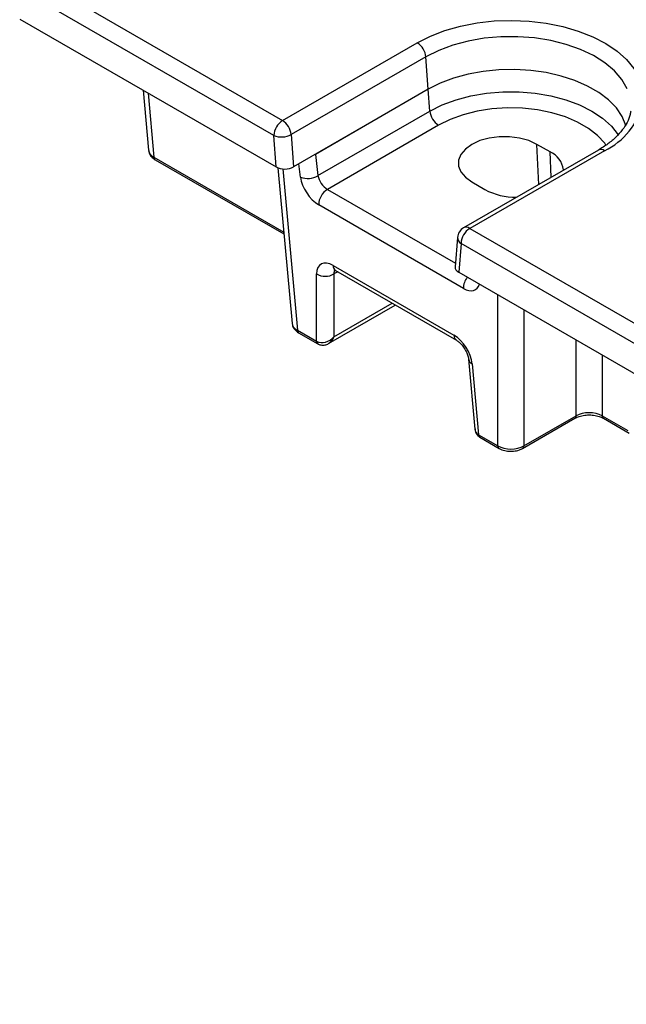
# Model space of a CAD drawing. Units: millimetres. Extents: x -83 to 1401, y -3 to 370.
# Drawn here: x 208 to 233, y 103 to 143 of the extents above; entities that cross this region are included whole.
import ezdxf

# ---------------------------------------------------------------- set-up
doc = ezdxf.new("R2010")
doc.units = ezdxf.units.MM

msp = doc.modelspace()

# ---------------------------------------------------------------- linework, layer by layer
at = {"color": 7, "linetype": 'Continuous', "lineweight": 30}
for p, q in [((208.482, 145.073), (218.818, 139.107)), ((218.464, 138.494), (208.129, 144.461)), ((208.129, 143.236), (218.557, 137.216)), ((218.818, 139.107), (224.298, 142.27)), ((224.65, 141.694), (219.17, 138.531)), ((224.746, 140.379), (224.65, 141.694)), ((213.147, 140.339), (213.369, 137.891)), ((224.746, 140.379), (219.266, 137.215)), ((224.746, 140.379), (220.151, 137.727)), ((224.81, 139.489), (224.746, 140.379)), ((220.255, 136.86), (224.81, 139.489)), ((225.162, 138.913), (220.641, 136.303)), ((218.557, 137.216), (218.464, 138.494)), ((219.17, 138.531), (219.266, 137.215)), ((231.661, 137.9), (226.181, 134.737)), ((231.911, 137.876), (226.431, 134.712)), ((229.695, 137.827), (229.165, 138.134)), ((213.639, 137.508), (218.873, 134.487)), ((220.151, 137.727), (220.255, 136.86)), ((218.628, 137.182), (219.203, 130.849)), ((226.513, 136.603), (227.044, 136.297)), ((226.172, 132.273), (220.288, 135.67)), ((226.431, 134.712), (277.861, 105.022)), ((225.932, 134.343), (225.837, 133.147)), ((226.077, 134.1), (225.984, 132.928)), ((277.508, 104.409), (226.077, 134.1)), ((220.873, 133.204), (225.79, 130.366)), ((220.202, 130.119), (220.202, 132.858)), ((220.909, 132.858), (220.909, 130.303)), ((220.976, 132.996), (225.893, 130.158)), ((225.984, 132.928), (277.6, 103.131)), ((220.693, 130.03), (223.404, 131.595)), ((219.421, 130.57), (220.202, 130.119)), ((219.473, 130.467), (220.254, 130.015)), ((220.254, 130.015), (220.272, 130.005)), ((226.386, 129.384), (226.644, 126.545)), ((226.531, 129.204), (226.793, 126.315)), ((228.634, 125.863), (230.757, 127.089)), ((231.816, 127.089), (232.858, 126.487)), ((228.582, 125.759), (230.705, 126.985)), ((231.867, 126.985), (232.91, 126.383)), ((226.793, 126.315), (227.575, 125.863)), ((226.827, 126.221), (226.845, 126.211)), ((226.845, 126.211), (227.626, 125.759))]:
    msp.add_line(p, q, dxfattribs=at)
at = {"color": 8, "linetype": 'Continuous', "lineweight": 30}
for p, q in [((213.35, 140.222), (213.587, 137.612)), ((229.241, 136.503), (229.165, 138.134)), ((213.587, 137.612), (218.866, 134.565)), ((229.744, 136.793), (229.695, 137.827)), ((218.825, 137.135), (219.421, 130.57)), ((219.549, 136.802), (219.485, 137.342)), ((220.641, 136.303), (225.849, 133.296)), ((221.062, 132.947), (220.909, 132.858)), ((227.575, 125.863), (227.575, 132.01)), ((220.909, 130.303), (223.275, 131.669)), ((228.634, 131.399), (228.634, 125.863)), ((230.757, 127.089), (230.757, 130.173)), ((231.816, 129.562), (231.816, 127.089))]:
    msp.add_line(p, q, dxfattribs=at)
at = {"color": 7, "linetype": 'Continuous', "lineweight": 30, "flags": 128}
for points in [[(224.298, 142.27), (224.832, 142.54), (225.423, 142.768), (226.06, 142.948), (226.733, 143.078), (227.43, 143.156), (228.139, 143.181), (228.847, 143.151), (229.542, 143.068), (230.212, 142.932), (230.846, 142.747), (231.432, 142.516), (231.959, 142.242), (232.42, 141.93), (232.806, 141.586), (233.11, 141.216), (233.327, 140.826)], [(232.837, 140.4), (232.621, 140.775), (232.316, 141.129), (231.928, 141.455), (231.465, 141.747), (230.936, 141.998), (230.351, 142.204), (229.722, 142.361), (229.061, 142.466), (228.382, 142.516), (227.697, 142.511), (227.02, 142.45), (226.364, 142.335), (225.742, 142.169), (225.167, 141.954), (224.65, 141.694)], [(232.788, 138.897), (232.785, 138.906), (232.632, 139.269), (232.394, 139.618), (232.076, 139.944), (231.684, 140.242), (231.226, 140.507), (230.709, 140.733), (230.144, 140.916), (229.541, 141.054), (228.911, 141.142), (228.267, 141.18), (227.619, 141.168), (226.98, 141.104), (226.362, 140.991), (225.776, 140.83), (225.234, 140.625), (224.746, 140.379)], [(232.788, 138.897), (232.785, 138.906), (232.632, 139.269), (232.394, 139.618), (232.076, 139.944), (231.684, 140.242), (231.226, 140.507), (230.709, 140.733), (230.144, 140.916), (229.541, 141.054), (228.911, 141.142), (228.267, 141.18), (227.619, 141.168), (226.98, 141.104), (226.362, 140.991), (225.776, 140.83), (225.234, 140.625), (224.746, 140.379)], [(229.165, 138.134), (228.837, 138.285), (228.458, 138.39), (228.049, 138.444), (227.629, 138.444), (227.22, 138.39), (226.842, 138.285), (226.513, 138.134), (226.252, 137.944), (226.069, 137.726), (225.976, 137.489), (225.976, 137.247), (226.069, 137.011), (226.252, 136.792), (226.513, 136.603)]]:
    msp.add_lwpolyline(points, dxfattribs=at)
at = {"color": 8, "linetype": 'Continuous', "lineweight": 30, "flags": 128}
for points in [[(224.81, 139.489), (225.312, 139.741), (225.872, 139.948), (226.476, 140.108), (227.114, 140.216), (227.772, 140.27), (228.437, 140.27), (229.095, 140.216), (229.732, 140.108), (230.337, 139.948), (230.896, 139.741), (231.399, 139.489), (231.834, 139.199), (232.193, 138.877), (232.469, 138.528), (232.48, 138.511)], [(231.971, 138.102), (231.918, 138.176), (231.627, 138.493), (231.258, 138.782), (230.818, 139.036), (230.318, 139.249), (229.768, 139.417), (229.181, 139.535), (228.57, 139.602), (227.949, 139.615), (227.331, 139.575), (226.73, 139.482), (226.16, 139.339), (225.634, 139.148), (225.162, 138.913)]]:
    msp.add_lwpolyline(points, dxfattribs=at)
at = {"color": 7, "linetype": 'Continuous', "lineweight": 30}
for centre, radius, start, end in [((223.877, 141.617), 0.777, 5.689, 57.1991), ((225.583, 139.566), 0.777, 185.689, 237.1991), ((230.675, 140.463), 2.868, 295.5215, 346.9918), ((219.232, 138.46), 0.768, 122.6055, 177.3945), ((218.397, 138.454), 0.777, 5.689, 57.1991), ((218.778, 139.267), 0.834, 247.8934, 298.0049), ((213.707, 137.607), 0.12, 177.4792, 235.285), ((229.316, 136.971), 0.937, 8.0378, 66.0983), ((219.845, 137.537), 0.792, 248.1325, 301.1808), ((221.049, 135.66), 0.762, 122.4405, 179.292), ((228.32, 138.71), 2.731, 242.1236, 270.2846), ((226.431, 134.304), 0.5, 119.9973, 175.47), ((226.845, 134.065), 0.768, 122.6055, 177.3945), ((220.555, 133.471), 0.707, 240.0631, 299.9369), ((219.541, 130.565), 0.12, 177.4792, 235.285), ((220.337, 130.102), 0.116, 176.7336, 236.3672)]:
    msp.add_arc(centre, radius, start, end, dxfattribs=at)
at = {"color": 8, "linetype": 'Continuous', "lineweight": 30}
for centre, radius, start, end in [((231.765, 137.674), 0.249, 54.0182, 114.6714), ((226.285, 134.511), 0.249, 54.0182, 114.6714), ((226.204, 134.34), 0.272, 179.3742, 242.1127), ((221.113, 133.193), 0.24, 177.4792, 235.285), ((226.921, 132.266), 0.75, 141.9227, 179.4431), ((226.03, 130.355), 0.24, 177.4805, 235.2684), ((220.322, 130.114), 0.12, 177.4571, 235.5631), ((226.621, 129.425), 0.238, 190.352, 247.8588), ((230.637, 127.084), 0.12, 304.715, 2.5208), ((231.936, 127.084), 0.12, 177.4792, 235.285), ((226.899, 126.321), 0.123, 178.4861, 233.9342), ((226.913, 126.309), 0.12, 177.4792, 235.285), ((227.695, 125.858), 0.12, 177.474, 235.3504), ((228.514, 125.858), 0.12, 304.7283, 2.5197)]:
    msp.add_arc(centre, radius, start, end, dxfattribs=at)
for centre, major_axis, ratio, start_param, end_param in [((214.119, 137.928), (0.751, 0.023), 0.57641, 3.176448, 3.908268), ((221.264, 132.634), (-0.285, 0.412), 0.514307, 0.182716, 0.69075), ((226.135, 133.068), (-0.537, 0.844), 0.546414, 2.332695, 3.606402), ((219.953, 130.887), (0.751, 0.023), 0.57641, 3.176448, 3.908268), ((220.555, 130.528), (0.05, 0.542), 0.731378, 3.652378, 4.35144), ((227.129, 126.733), (0.421, 0.35), 0.697232, 2.693166, 3.375366)]:
    msp.add_ellipse(centre, major_axis=major_axis, ratio=ratio, start_param=start_param, end_param=end_param, dxfattribs=at)
at = {"color": 7, "linetype": 'Continuous', "lineweight": 30}
for centre, major_axis, ratio, start_param, end_param in [((218.911, 137.42), (0.501, -0.002), 0.577279, 3.930803, 5.501599), ((220.251, 136.465), (-0.537, 0.844), 0.546414, 0.849165, 2.332695), ((220.604, 136.69), (-0.285, 0.412), 0.514307, 0.830376, 2.313906), ((220.91, 132.409), (-0.537, 0.844), 0.546414, 5.474288, 6.992724), ((226.338, 133.132), (0.501, -0.002), 0.577279, 3.097801, 3.930803), ((220.555, 130.528), (0.433, 0.336), 0.744666, 3.453616, 4.972053), ((225.827, 129.57), (-0.537, 0.844), 0.546414, 3.955851, 5.474288), ((220.555, 130.334), (0.5, 0), 0.607466, 3.92836, 3.977981), ((231.286, 126.792), (0.75, 0), 0.559808, 0.786768, 2.354825), ((227.147, 126.529), (0.5, 0.023), 0.576499, 3.849932, 3.899553), ((228.104, 126.181), (0.75, 0), 0.597935, 3.92836, 5.496418)]:
    msp.add_ellipse(centre, major_axis=major_axis, ratio=ratio, start_param=start_param, end_param=end_param, dxfattribs=at)
for points, knots in [([(232.976, 139.49), (232.968, 139.442), (232.942, 139.289), (232.845, 139.032), (232.652, 138.722), (232.386, 138.426), (232.061, 138.148), (231.793, 137.982), (231.661, 137.9)], [0, 0, 0, 0, 0.089215, 0.284497, 0.471777, 0.651608, 0.827802, 1, 1, 1, 1]), ([(213.38, 137.883), (213.383, 137.849), (213.389, 137.757), (213.48, 137.62), (213.584, 137.547), (213.639, 137.508)], [0, 0, 0, 0, 0.216635, 0.580607, 1, 1, 1, 1]), ([(220.904, 133.027), (220.907, 133.027), (220.914, 133.027), (220.957, 133.006), (220.976, 132.996)], [0, 0, 0, 0, 0.536867, 1, 1, 1, 1]), ([(219.214, 130.842), (219.216, 130.808), (219.223, 130.716), (219.314, 130.578), (219.417, 130.506), (219.473, 130.467)], [0, 0, 0, 0, 0.216635, 0.580607, 1, 1, 1, 1]), ([(220.272, 130.005), (220.317, 129.988), (220.406, 129.953), (220.552, 129.968), (220.656, 130), (220.703, 130.038), (220.71, 130.044)], [0, 0, 0, 0, 0.311026, 0.611471, 0.939643, 1, 1, 1, 1]), ([(225.893, 130.158), (225.911, 130.146), (225.961, 130.115), (226.064, 130.026), (226.186, 129.88), (226.293, 129.702), (226.366, 129.518), (226.38, 129.428), (226.386, 129.384)], [0, 0, 0, 0, 0.095057, 0.256523, 0.436047, 0.628962, 0.822462, 1, 1, 1, 1]), ([(230.705, 126.985), (230.732, 126.999), (230.812, 127.042), (230.987, 127.096), (231.226, 127.126), (231.472, 127.115), (231.701, 127.067), (231.813, 127.012), (231.867, 126.985)], [0, 0, 0, 0, 0.092326, 0.271731, 0.454485, 0.639268, 0.823521, 1, 1, 1, 1]), ([(226.649, 126.552), (226.653, 126.509), (226.662, 126.416), (226.728, 126.299), (226.797, 126.245), (226.827, 126.222)], [0, 0, 0, 0, 0.3315632, 0.707803, 1, 1, 1, 1]), ([(227.626, 125.759), (227.664, 125.74), (227.768, 125.687), (227.968, 125.641), (228.215, 125.638), (228.427, 125.682), (228.538, 125.737), (228.582, 125.759)], [0, 0, 0, 0, 0.134348, 0.369116, 0.604609, 0.844397, 1, 1, 1, 1])]:
    msp.add_open_spline(points, degree=3, knots=knots, dxfattribs=at)

doc.saveas('drawing.dxf')
